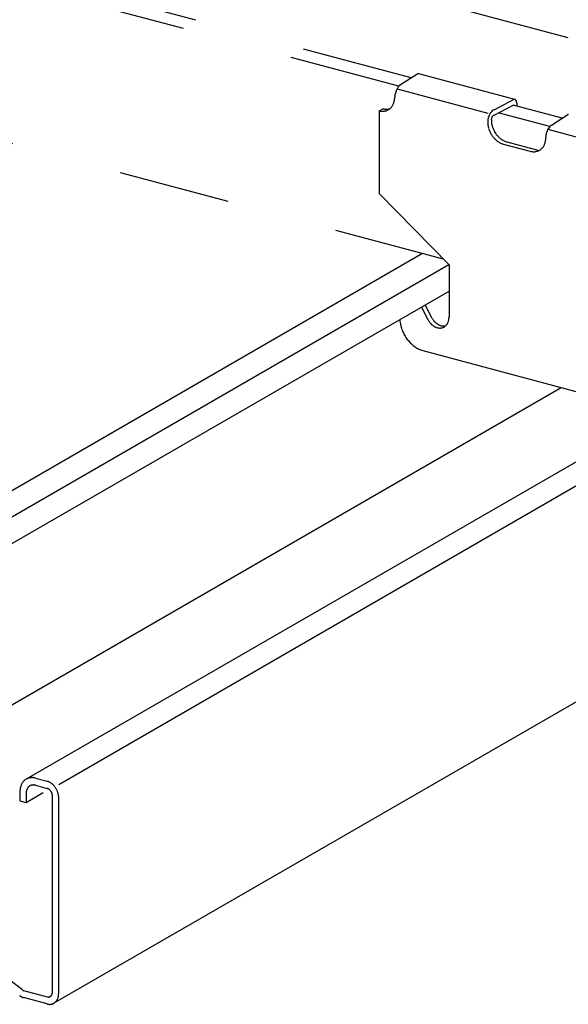
# Model space of a CAD drawing. Extents: x 5 to 415, y 6 to 292.
# Drawn here: x 225 to 231, y 248 to 259 of the extents above; entities that cross this region are included whole.
import ezdxf

# ---------------------------------------------------------------- set-up
doc = ezdxf.new("R2010")
doc.units = 0
doc.header["$MEASUREMENT"] = 0
doc.linetypes.add('DASHED1', pattern=[2.5, 1.25, -1.25])
for name, color, linetype in [('_4-3_野縁', 7, 'CONTINUOUS'), ('_4-9_躯体他', 7, 'CONTINUOUS'), ('_4-A_クリップ', 7, 'CONTINUOUS')]:
    doc.layers.add(name, color=color, linetype=linetype)

msp = doc.modelspace()

# ---------------------------------------------------------------- linework, layer by layer
at = {"layer": '_4-3_野縁', "color": 2, "linetype": 'Continuous'}
for p, q in [((229.134, 256.595), (220.756, 251.758)), ((221.139, 251.685), (229.428, 256.471)), ((221.139, 251.385), (229.43, 256.172)), ((233.075, 255.539), (224.687, 250.696)), ((225.051, 250.637), (233.393, 255.454)), ((220.793, 249.377), (230.689, 255.091)), ((236.263, 254.685), (224.996, 248.18)), ((224.79, 250.707), (224.92, 250.672)), ((224.79, 250.627), (224.92, 250.592)), ((224.616, 250.554), (224.616, 250.453)), ((224.616, 250.453), (224.685, 250.435)), ((224.685, 250.435), (224.878, 250.546)), ((224.685, 250.535), (224.685, 250.435)), ((224.981, 248.306), (224.981, 250.506)), ((225.051, 248.287), (225.051, 250.487)), ((224.644, 248.329), (224.507, 248.436)), ((224.654, 248.323), (224.92, 248.252)), ((224.92, 248.172), (224.654, 248.243))]:
    msp.add_line(p, q, dxfattribs=at)
for centre, radius, start, end in [((224.752, 250.584), 0.129, 131.4464, 137.8265), ((224.749, 250.588), 0.125, 124.9019, 131.4408), ((224.748, 250.59), 0.122, 118.264, 124.8951), ((224.748, 250.59), 0.122, 111.6086, 118.2567), ((224.748, 250.589), 0.123, 105.0134, 111.6015), ((224.749, 250.585), 0.127, 98.5503, 105.0072), ((224.75, 250.579), 0.133, 92.2788, 98.5454), ((224.75, 250.572), 0.141, 86.2426, 92.2755), ((224.75, 250.562), 0.15, 80.4681, 86.2409), ((224.748, 250.551), 0.162, 74.9661, 80.4678), ((224.745, 250.539), 0.174, 74.9659, 74.9668), ((224.839, 250.554), 0.223, 175.5847, 180.0233), ((224.824, 250.555), 0.208, 170.9453, 175.5871), ((224.81, 250.557), 0.194, 166.0779, 170.9475), ((224.797, 250.56), 0.18, 160.9611, 166.0797), ((224.784, 250.565), 0.167, 155.579, 160.9622), ((224.773, 250.57), 0.155, 149.9245, 155.5791), ((224.764, 250.575), 0.145, 144.002, 149.9234), ((224.757, 250.58), 0.136, 137.8307, 143.9994), ((224.802, 250.537), 0.116, 166.0779, 170.9475), ((224.794, 250.539), 0.108, 160.9611, 166.0797), ((224.786, 250.542), 0.1, 155.579, 160.9622), ((224.78, 250.544), 0.093, 149.9245, 155.5791), ((224.775, 250.548), 0.0868, 144.002, 149.9234), ((224.77, 250.551), 0.0817, 137.8307, 143.9994), ((224.767, 250.553), 0.0776, 131.4464, 137.8265), ((224.766, 250.555), 0.0748, 124.9019, 131.4408), ((224.765, 250.557), 0.0733, 118.264, 124.8951), ((224.764, 250.557), 0.073, 111.6086, 118.2567), ((224.765, 250.556), 0.074, 105.0134, 111.6015), ((224.765, 250.554), 0.0763, 98.5503, 105.0072), ((224.766, 250.55), 0.0798, 92.2788, 98.5454), ((224.766, 250.546), 0.0844, 86.2426, 92.2755), ((224.766, 250.54), 0.0902, 80.4681, 86.2409), ((224.765, 250.533), 0.0969, 74.9661, 80.4678), ((224.763, 250.526), 0.105, 74.9659, 74.9668), ((224.886, 250.546), 0.131, 69.7339, 74.9668), ((224.889, 250.555), 0.121, 74.9661, 75.034), ((224.904, 250.533), 0.061, 69.7339, 74.9668), ((224.906, 250.537), 0.0565, 74.9661, 75), ((224.903, 250.529), 0.0657, 64.7592, 69.7354), ((224.901, 250.524), 0.0707, 60.0227, 64.7612), ((224.883, 250.536), 0.141, 64.7592, 69.7354), ((224.898, 250.52), 0.0758, 55.5007, 60.025), ((224.895, 250.516), 0.0808, 51.1672, 55.5032), ((224.878, 250.527), 0.152, 60.0227, 64.7612), ((224.892, 250.512), 0.0855, 46.9953, 51.1698), ((224.889, 250.509), 0.0899, 42.9577, 46.9978), ((224.873, 250.517), 0.162, 55.5007, 60.025), ((224.887, 250.506), 0.0936, 39.0278, 42.9602), ((224.884, 250.504), 0.0965, 35.1792, 39.0302), ((224.867, 250.508), 0.173, 51.1672, 55.5032), ((224.86, 250.5), 0.183, 46.9953, 51.1698), ((224.854, 250.494), 0.193, 42.9577, 46.9978), ((224.848, 250.488), 0.2, 39.0278, 42.9602), ((224.843, 250.484), 0.207, 35.1792, 39.0302), ((224.84, 250.481), 0.211, 31.3862, 35.1815), ((224.837, 250.48), 0.214, 27.6236, 31.3885), ((224.837, 250.48), 0.214, 23.8664, 27.6259), ((224.838, 250.481), 0.213, 20.0898, 23.8687), ((224.853, 250.554), 0.237, 180.0208, 180.023), ((224.819, 250.535), 0.134, 175.5847, 180.0233), ((224.828, 250.535), 0.142, 180.0208, 180.023), ((224.811, 250.536), 0.125, 170.9453, 175.5871), ((224.883, 250.503), 0.0987, 31.3862, 35.1815), ((224.882, 250.502), 0.0999, 27.6236, 31.3885), ((224.881, 250.502), 0.1, 23.8664, 27.6259), ((224.882, 250.503), 0.0993, 20.0898, 23.8687), ((224.884, 250.503), 0.0976, 16.2686, 20.0921), ((224.886, 250.504), 0.095, 12.3773, 16.271), ((224.89, 250.505), 0.0916, 8.3901, 12.3798), ((224.894, 250.505), 0.0875, 4.2802, 8.3926), ((224.898, 250.506), 0.0829, 0.0208, 4.2828), ((224.903, 250.506), 0.078, 0, 0.0233), ((224.842, 250.482), 0.209, 16.2686, 20.0921), ((224.847, 250.483), 0.204, 12.3773, 16.271), ((224.854, 250.485), 0.196, 8.3901, 12.3798), ((224.863, 250.486), 0.187, 4.2802, 8.3926), ((224.873, 250.487), 0.178, 0.0208, 4.2828), ((224.883, 250.487), 0.167, 359.9763, 0.0233), ((224.698, 248.369), 0.134, 230.8799, 231.1698), ((224.693, 248.363), 0.127, 231.1672, 235.5032), ((224.689, 248.357), 0.119, 235.5007, 240.025), ((224.685, 248.35), 0.111, 240.0227, 244.7612), ((224.682, 248.343), 0.103, 244.7592, 249.7354), ((224.665, 248.356), 0.0346, 231.1672, 235.5032), ((224.666, 248.358), 0.0367, 230.8751, 231.1698), ((224.664, 248.354), 0.0325, 235.5007, 240.025), ((224.679, 248.336), 0.0958, 249.7339, 254.9668), ((224.663, 248.352), 0.0303, 240.0227, 244.7612), ((224.662, 248.35), 0.0282, 244.7592, 249.7354), ((224.661, 248.348), 0.0261, 249.7339, 254.9668), ((224.66, 248.347), 0.0242, 254.9661, 255), ((224.935, 248.307), 0.0565, 254.9661, 260.4678), ((224.936, 248.311), 0.061, 254.9659, 254.9668), ((224.934, 248.303), 0.0526, 260.4681, 266.2409), ((224.934, 248.299), 0.0493, 266.2426, 272.2755), ((224.934, 248.297), 0.0465, 272.2788, 278.5454), ((224.934, 248.295), 0.0445, 278.5503, 285.0072), ((224.935, 248.293), 0.0432, 285.0134, 291.6015), ((224.935, 248.293), 0.0426, 291.6086, 298.2567), ((224.935, 248.293), 0.0427, 298.264, 304.8951), ((224.934, 248.294), 0.0436, 304.9019, 311.4408), ((224.933, 248.295), 0.0453, 311.4464, 317.8265), ((224.931, 248.296), 0.0476, 317.8307, 323.9994), ((224.929, 248.298), 0.0506, 324.002, 329.9234), ((224.926, 248.3), 0.0543, 329.9245, 335.5791), ((224.922, 248.302), 0.0584, 335.579, 340.9622), ((224.918, 248.303), 0.063, 340.9611, 346.0797), ((224.913, 248.304), 0.0679, 346.0779, 350.9475), ((224.908, 248.305), 0.073, 350.9453, 355.5871), ((224.903, 248.306), 0.078, 355.5847, 0.0233), ((224.898, 248.306), 0.0829, 0.02081298828125, 0.0208220335707417), ((224.915, 248.282), 0.135, 340.9611, 346.0797), ((224.905, 248.284), 0.146, 346.0779, 350.9475), ((224.894, 248.286), 0.156, 350.9453, 355.5871), ((224.883, 248.287), 0.167, 355.5847, 0.0233), ((224.873, 248.287), 0.178, 0.0208, 0.023), ((224.952, 248.289), 0.121, 254.9661, 260.4678), ((224.954, 248.298), 0.131, 254.9659, 254.9668), ((224.95, 248.281), 0.113, 260.4681, 266.2409), ((224.95, 248.273), 0.106, 266.2426, 272.2755), ((224.95, 248.268), 0.0997, 272.2788, 278.5454), ((224.951, 248.263), 0.0953, 278.5503, 285.0072), ((224.951, 248.261), 0.0925, 285.0134, 291.6015), ((224.952, 248.259), 0.0912, 291.6086, 298.2567), ((224.952, 248.26), 0.0916, 298.264, 304.8951), ((224.95, 248.261), 0.0935, 304.9019, 311.4408), ((224.948, 248.264), 0.097, 311.4464, 317.8265), ((224.944, 248.267), 0.102, 317.8307, 323.9994), ((224.939, 248.271), 0.109, 324.002, 329.9234), ((224.932, 248.275), 0.116, 329.9245, 335.5791), ((224.924, 248.279), 0.125, 335.579, 340.9622)]:
    msp.add_arc(centre, radius, start, end, dxfattribs=at)
at = {"layer": '_4-9_躯体他', "color": 4, "linetype": 'DASHED1'}
for p, q in [((245.256, 255.134), (222.612, 261.202)), ((229.004, 258.568), (219.365, 261.151)), ((228.867, 258.473), (219.21, 261.061)), ((229.367, 256.532), (219.365, 259.212)), ((230.699, 258.114), (230.149, 258.261)), ((230.56, 258.02), (229.983, 258.174))]:
    msp.add_line(p, q, dxfattribs=at)
at = {"layer": '_4-A_クリップ', "color": 7, "linetype": 'Continuous'}
for p, q in [((228.884, 258.492), (229.07, 258.61)), ((230.169, 258.325), (229.09, 258.614)), ((228.848, 258.444), (229.864, 258.172)), ((229.936, 258.21), (230.152, 258.323)), ((228.647, 258.198), (228.688, 258.221)), ((228.647, 258.198), (228.647, 257.268)), ((228.688, 258.221), (228.688, 258.221)), ((229.936, 258.15), (230.149, 258.261)), ((230.19, 258.284), (230.19, 258.25)), ((230.579, 258.037), (230.765, 258.156)), ((230.54, 257.991), (231.386, 257.764)), ((230.038, 257.825), (230.342, 257.744)), ((230.079, 257.849), (230.44, 257.752)), ((229.43, 256.468), (228.647, 257.268)), ((229.43, 256.468), (229.43, 255.878)), ((229.12, 255.993), (229.193, 255.855)), ((229.161, 256.017), (229.233, 255.879)), ((229.138, 255.506), (231.789, 254.796))]:
    msp.add_line(p, q, dxfattribs=at)
for centre, radius, start, end in [((229.089, 258.577), 0.0387, 114.2083, 120.0815), ((229.093, 258.571), 0.0458, 120.0735931396484, 120.0736074304644), ((229.087, 258.582), 0.0327, 107.6446, 114.2144), ((229.085, 258.587), 0.0279, 100.3349, 107.6466), ((229.085, 258.59), 0.0242, 92.2913, 100.3297), ((229.084, 258.593), 0.0217, 83.6178, 92.2764), ((229.085, 258.594), 0.0202, 74.5273, 83.5931), ((229.025, 258.341), 0.204, 159.6194, 162.3426), ((229.023, 258.341), 0.202, 156.8795, 159.6222), ((229.018, 258.344), 0.197, 154.0902, 156.8823), ((229.01, 258.347), 0.189, 151.22, 154.0933), ((228.997, 258.368), 0.168, 132.6335, 155.4095), ((228.64, 258.344), 0.18, 340.9611, 346.0797), ((228.627, 258.348), 0.194, 346.0779, 350.9475), ((228.612, 258.35), 0.208, 350.9453, 355.5871), ((228.598, 258.351), 0.223, 355.5847, 0.0233), ((228.99, 258.347), 0.169, 173.6215, 176.7085), ((228.976, 258.347), 0.155, 176.7043, 178.5487), ((229.002, 258.345), 0.182, 170.6788, 173.6251), ((229.012, 258.344), 0.192, 167.8394, 170.6821), ((229.02, 258.342), 0.199, 165.07, 167.8424), ((229.024, 258.341), 0.203, 162.3399, 165.0728), ((230.169, 258.288), 0.0387, 114.2083, 120.0815), ((230.172, 258.281), 0.0458, 120.0735931396484, 120.0736074304644), ((230.166, 258.293), 0.0327, 107.6446, 114.2144), ((230.165, 258.298), 0.0279, 100.3349, 107.6466), ((230.164, 258.301), 0.0242, 92.2913, 100.3297), ((230.164, 258.304), 0.0217, 83.6178, 92.2764), ((230.164, 258.305), 0.0202, 74.5273, 83.5931), ((230.164, 258.306), 0.0199, 65.3222, 74.4969), ((230.164, 258.305), 0.0206, 56.3325, 65.293), ((230.163, 258.303), 0.0224, 47.8397, 56.3108), ((230.161, 258.301), 0.0253, 40.0241, 47.8281), ((230.158, 258.299), 0.0294, 32.958, 40.0216), ((230.153, 258.296), 0.0346, 26.6301, 32.9617), ((230.148, 258.293), 0.041, 20.979, 26.637), ((230.141, 258.29), 0.0484, 15.9216, 20.9871), ((230.133, 258.288), 0.0566, 11.3701, 15.9296), ((230.124, 258.286), 0.0656, 7.2418, 11.3774), ((228.689, 258.354), 0.162, 254.9661, 260.4678), ((228.687, 258.343), 0.15, 260.4681, 266.2409), ((228.687, 258.333), 0.141, 266.2426, 272.2755), ((228.73, 258.377), 0.162, 254.9661, 260.4678), ((228.687, 258.326), 0.133, 272.2788, 278.5454), ((228.728, 258.366), 0.15, 260.4681, 266.2409), ((228.688, 258.32), 0.127, 278.5503, 285.0072), ((228.727, 258.357), 0.141, 266.2426, 272.2755), ((228.689, 258.316), 0.123, 285.0134, 291.6015), ((228.727, 258.349), 0.133, 272.2788, 278.5454), ((228.689, 258.315), 0.122, 291.6086, 298.2567), ((228.728, 258.343), 0.127, 278.5503, 285.0072), ((228.689, 258.315), 0.122, 298.264, 304.8951), ((228.688, 258.317), 0.125, 304.9019, 311.4408), ((228.729, 258.339), 0.123, 285.0134, 288.9641), ((228.684, 258.321), 0.129, 311.4464, 317.8265), ((228.679, 258.325), 0.136, 317.8307, 323.9994), ((228.672, 258.33), 0.145, 324.002, 329.9234), ((228.663, 258.335), 0.155, 329.9245, 335.5791), ((228.653, 258.34), 0.167, 335.579, 340.9622), ((229.975, 258.124), 0.0935, 114.1758, 144.9992), ((230.115, 258.285), 0.0749, 3.4628, 7.2482), ((230.105, 258.285), 0.0842, 359.9688, 3.4684), ((230.034, 258.071), 0.169, 173.6215, 176.7085), ((230.02, 258.072), 0.155, 176.7043, 179.9736), ((230.046, 258.07), 0.182, 170.6788, 173.6251), ((230.056, 258.068), 0.192, 167.8394, 170.6821), ((230.063, 258.066), 0.199, 165.07, 167.8424), ((230.067, 258.065), 0.203, 162.3399, 165.0728), ((230.068, 258.065), 0.204, 159.6194, 162.3426), ((230.066, 258.066), 0.202, 156.8795, 159.6222), ((230.061, 258.068), 0.197, 154.0902, 156.8823), ((230.054, 258.072), 0.189, 151.22, 154.0933), ((230.044, 258.077), 0.178, 148.2347, 151.2234), ((230.033, 258.084), 0.165, 145.0959, 148.2385), ((229.977, 258.094), 0.0727, 170.6788, 173.6251), ((229.972, 258.095), 0.0678, 173.6215, 176.7085), ((229.967, 258.095), 0.0622, 176.7043, 179.9736), ((230.142, 258.095), 0.237, 180.0208, 184.2828), ((229.984, 258.093), 0.0796, 165.07, 167.8424), ((229.981, 258.094), 0.0767, 167.8394, 170.6821), ((229.986, 258.093), 0.0813, 162.3399, 165.0728), ((229.986, 258.093), 0.0818, 159.6194, 162.3426), ((229.985, 258.093), 0.0809, 156.8795, 159.6222), ((229.983, 258.094), 0.0788, 154.0902, 156.8823), ((229.954, 258.106), 0.0474, 112.4549, 151.981), ((230.784, 258.123), 0.0387, 114.2083, 120.0815), ((230.788, 258.116), 0.0458, 120.0735931396484, 120.0736074304644), ((230.101, 258.072), 0.237, 180.0208, 184.2828), ((230.114, 258.073), 0.25, 184.2802, 188.3926), ((230.126, 258.075), 0.262, 188.3901, 192.3798), ((230.135, 258.077), 0.271, 192.3773, 196.271), ((230.142, 258.079), 0.279, 196.2686, 200.0921), ((230.147, 258.08), 0.284, 200.0898, 203.8687), ((230.155, 258.096), 0.25, 184.2802, 188.3926), ((230.166, 258.098), 0.262, 188.3901, 192.3798), ((230.176, 258.1), 0.271, 192.3773, 196.271), ((230.183, 258.102), 0.279, 196.2686, 200.0921), ((230.188, 258.104), 0.284, 200.0898, 203.8687), ((230.19, 258.105), 0.286, 203.8664, 207.6259), ((230.189, 258.104), 0.285, 207.6236, 211.3885), ((230.718, 257.895), 0.202, 156.8795, 159.6222), ((230.713, 257.897), 0.197, 154.0902, 156.8823), ((230.706, 257.9), 0.189, 151.22, 154.0933), ((230.696, 257.906), 0.178, 148.2347, 151.2234), ((230.671, 257.921), 0.149, 128.1928, 148.0076), ((230.149, 258.081), 0.286, 203.8664, 207.6259), ((230.148, 258.081), 0.285, 207.6236, 211.3885), ((230.146, 258.079), 0.282, 211.3862, 215.1815), ((230.141, 258.076), 0.276, 215.1792, 219.0302), ((230.134, 258.07), 0.267, 219.0278, 222.9602), ((230.126, 258.063), 0.257, 222.9577, 226.9978), ((230.186, 258.103), 0.282, 211.3862, 215.1815), ((230.118, 258.054), 0.244, 226.9953, 231.1698), ((230.181, 258.099), 0.276, 215.1792, 219.0302), ((230.109, 258.044), 0.231, 231.1672, 235.5032), ((230.175, 258.094), 0.267, 219.0278, 222.9602), ((230.167, 258.087), 0.257, 222.9577, 226.9978), ((230.158, 258.078), 0.244, 226.9953, 231.1698), ((230.15, 258.067), 0.231, 231.1672, 235.5032), ((230.142, 258.055), 0.217, 235.5007, 240.025), ((230.135, 258.043), 0.202, 240.0227, 244.7612), ((230.129, 258.03), 0.188, 244.7592, 249.7354), ((230.322, 257.894), 0.194, 346.0779, 350.9475), ((230.308, 257.896), 0.208, 350.9453, 355.5871), ((230.686, 257.9), 0.169, 173.6215, 176.7085), ((230.672, 257.901), 0.155, 176.7043, 179.9736), ((230.293, 257.897), 0.223, 355.5847, 0.0233), ((230.698, 257.899), 0.182, 170.6788, 173.6251), ((230.708, 257.897), 0.192, 167.8394, 170.6821), ((230.715, 257.895), 0.199, 165.07, 167.8424), ((230.719, 257.894), 0.203, 162.3399, 165.0728), ((230.72, 257.894), 0.204, 159.6194, 162.3426), ((230.101, 258.032), 0.217, 235.5007, 240.025), ((230.094, 258.019), 0.202, 240.0227, 244.7612), ((230.088, 258.006), 0.188, 244.7592, 249.7354), ((230.083, 257.993), 0.174, 249.7339, 254.9668), ((230.124, 258.017), 0.174, 249.7339, 254.9668), ((230.384, 257.862), 0.123, 285.0134, 291.6015), ((230.384, 257.86), 0.122, 291.6086, 298.2567), ((230.384, 257.861), 0.122, 298.264, 304.8951), ((230.383, 257.863), 0.125, 304.9019, 311.4408), ((230.38, 257.866), 0.129, 311.4464, 317.8265), ((230.375, 257.871), 0.136, 317.8307, 323.9994), ((230.368, 257.876), 0.145, 324.002, 329.9234), ((230.359, 257.881), 0.155, 329.9245, 335.5791), ((230.348, 257.886), 0.167, 335.579, 340.9622), ((230.335, 257.89), 0.18, 340.9611, 346.0797), ((230.384, 257.9), 0.162, 254.9661, 260.4678), ((230.382, 257.889), 0.15, 260.4681, 266.2409), ((230.382, 257.879), 0.141, 266.2426, 272.2755), ((230.382, 257.871), 0.133, 272.2788, 278.5454), ((230.383, 257.866), 0.127, 278.5503, 285.0072), ((229.422, 255.978), 0.214, 207.6236, 211.3885), ((229.262, 255.878), 0.167, 355.5847, 0.0233), ((229.233, 255.876), 0.355, 183.6505, 184.2828), ((229.252, 255.878), 0.375, 184.2802, 188.3926), ((229.27, 255.88), 0.392, 188.3901, 192.3798), ((229.284, 255.883), 0.407, 192.3773, 196.271), ((229.295, 255.887), 0.418, 196.2686, 200.0921), ((229.382, 255.955), 0.214, 207.6236, 211.3885), ((229.38, 255.954), 0.211, 211.3862, 215.1815), ((229.376, 255.951), 0.207, 215.1792, 219.0302), ((229.371, 255.947), 0.2, 219.0278, 222.9602), ((229.365, 255.942), 0.193, 222.9577, 226.9978), ((229.359, 255.935), 0.183, 226.9953, 231.1698), ((229.42, 255.977), 0.211, 211.3862, 215.1815), ((229.353, 255.927), 0.173, 231.1672, 235.5032), ((229.417, 255.975), 0.207, 215.1792, 219.0302), ((229.347, 255.918), 0.162, 235.5007, 240.025), ((229.412, 255.97), 0.2, 219.0278, 222.9602), ((229.406, 255.965), 0.193, 222.9577, 226.9978), ((229.341, 255.909), 0.152, 240.0227, 244.7612), ((229.4, 255.958), 0.183, 226.9953, 231.1698), ((229.337, 255.899), 0.141, 244.7592, 249.7354), ((229.393, 255.95), 0.173, 231.1672, 235.5032), ((229.333, 255.889), 0.131, 249.7339, 254.9668), ((229.387, 255.942), 0.162, 235.5007, 240.025), ((229.331, 255.88), 0.121, 254.9661, 260.4678), ((229.382, 255.932), 0.152, 240.0227, 244.7612), ((229.329, 255.872), 0.113, 260.4681, 266.2409), ((229.377, 255.922), 0.141, 244.7592, 249.7354), ((229.329, 255.865), 0.106, 266.2426, 272.2755), ((229.374, 255.913), 0.131, 249.7339, 254.9668), ((229.329, 255.859), 0.0997, 272.2788, 278.5454), ((229.371, 255.904), 0.121, 254.9661, 260.4678), ((229.33, 255.855), 0.0953, 278.5503, 285.0072), ((229.37, 255.895), 0.113, 260.4681, 266.2409), ((229.33, 255.852), 0.0925, 285.0134, 291.6015), ((229.369, 255.888), 0.106, 266.2426, 272.2755), ((229.331, 255.851), 0.0912, 291.6086, 298.2567), ((229.369, 255.882), 0.0997, 272.2788, 278.5454), ((229.331, 255.851), 0.0916, 298.264, 304.8951), ((229.329, 255.853), 0.0935, 304.9019, 311.4408), ((229.37, 255.878), 0.0953, 278.5503, 285.0072), ((229.327, 255.855), 0.097, 311.4464, 317.8265), ((229.371, 255.875), 0.0925, 285.0134, 285.2473), ((229.323, 255.859), 0.102, 317.8307, 323.9994), ((229.318, 255.862), 0.109, 324.002, 329.9234), ((229.311, 255.866), 0.116, 329.9245, 335.5791), ((229.303, 255.87), 0.125, 335.579, 340.9622), ((229.294, 255.873), 0.135, 340.9611, 346.0797), ((229.284, 255.876), 0.146, 346.0779, 350.9475), ((229.273, 255.877), 0.156, 350.9453, 355.5871), ((229.302, 255.889), 0.426, 200.0898, 203.8687), ((229.305, 255.89), 0.429, 203.8664, 207.6259), ((229.304, 255.89), 0.428, 207.6236, 211.3885), ((229.3, 255.887), 0.423, 211.3862, 215.1815), ((229.292, 255.882), 0.414, 215.1792, 219.0302), ((229.282, 255.874), 0.401, 219.0278, 222.9602), ((229.271, 255.863), 0.385, 222.9577, 226.9978), ((229.258, 255.85), 0.367, 226.9953, 231.1698), ((229.245, 255.834), 0.346, 231.1672, 235.5032), ((229.233, 255.816), 0.325, 235.5007, 240.025), ((229.222, 255.797), 0.303, 240.0227, 244.7612), ((229.213, 255.778), 0.282, 244.7592, 249.7354), ((229.206, 255.759), 0.261, 249.7339, 254.9668)]:
    msp.add_arc(centre, radius, start, end, dxfattribs=at)

doc.saveas('drawing.dxf')
